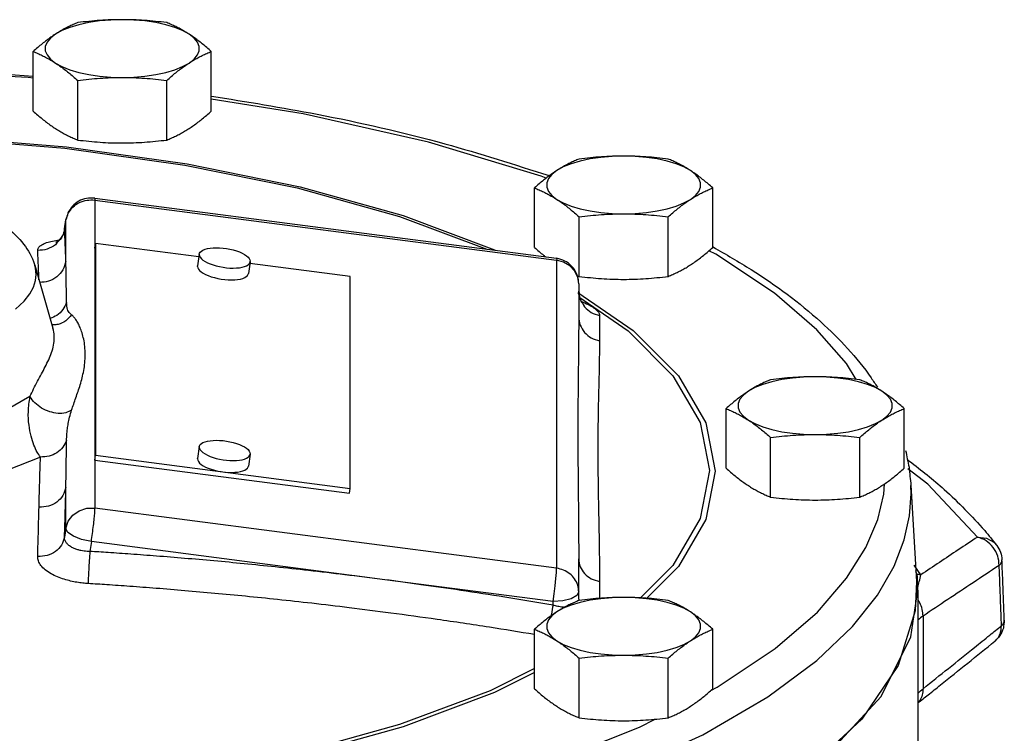
# Model space of a CAD drawing. Units: inches. Extents: x 2.3 to 68.7, y -3.3 to 44.6.
# Drawn here: x 44.5 to 49.3, y 21.8 to 25.3 of the extents above; entities that cross this region are included whole.
import ezdxf

# ---------------------------------------------------------------- set-up
doc = ezdxf.new("R2010")
doc.units = ezdxf.units.IN
doc.header["$MEASUREMENT"] = 0

msp = doc.modelspace()

# ---------------------------------------------------------------- linework, layer by layer
at = {"color": 7, "linetype": 'Continuous'}
for p, q in [((44.5303654926, 24.841555234), (44.5303654926, 25.1314495456)), ((45.39639089640001, 24.841555234), (45.39639089640001, 25.1314495456)), ((44.7468718436, 24.7010777614), (44.7468718436, 24.990972073)), ((45.1798845456, 24.7010777614), (45.1798845456, 24.990972073)), ((46.9678654926, 24.1781466568), (46.9678654926, 24.4680409684)), ((47.83389089640001, 24.1781466568), (47.83389089640001, 24.4680409684)), ((44.8294590654, 24.4180845718), (47.0737309532, 24.1256398022)), ((44.83070385560001, 24.4089025638), (44.83070385560001, 22.91047619)), ((44.83070385560001, 24.4089025638), (47.07498715640001, 24.1164563068)), ((47.1843718436, 24.0376691842), (47.1843718436, 24.3275634958)), ((47.6173845456, 24.0376691842), (47.6173845456, 24.3275634958)), ((44.6830962062, 24.2691732376), (44.6830980916, 24.2691861464)), ((44.6830997428, 24.2678818226), (44.6830962062, 24.2691732376)), ((44.6830997428, 24.2678818226), (44.68952370939999, 24.3102623746)), ((44.683112671, 24.2692825732), (44.6897189338, 24.3128657794)), ((44.68952370939999, 24.3102623746), (44.6897152762, 24.3128415324)), ((44.68952370939999, 24.1110714792), (44.68952370939999, 24.3102623746)), ((44.83070385560001, 24.1747734428), (44.8341831832, 24.197727457)), ((44.8341831832, 24.197727457), (44.8341831832, 23.167559325)), ((45.33608197979999, 24.1323264336), (44.8341831832, 24.197727457)), ((45.3382107608, 24.1463705468), (45.329512442, 24.0889855114)), ((45.3380155364, 24.143767142), (45.33821310859999, 24.1463778316)), ((47.848974853, 24.1450659578), (47.8156399566, 24.1621367)), ((44.5378547474, 24.0915926866), (44.62674464560001, 23.7858149644)), ((45.3293172174, 24.0863821066), (45.32951478979999, 24.0889927962)), ((45.585387329, 24.1089039742), (45.57668901020001, 24.0515189388)), ((46.072018269, 24.0364286418), (45.5840400626, 24.100015712)), ((45.5853849812, 24.1088966894), (45.5855825534, 24.111507379)), ((47.07498715640001, 24.1164563068), (47.07498715640001, 22.6180299332)), ((46.072018269, 23.0062605098), (46.072018269, 24.0364286418)), ((47.1825905188, 24.0016862362), (47.1825905188, 23.8414244282)), ((47.1780977816, 23.9591102648), (47.447681483, 23.7744783638)), ((47.1825905188, 23.9375907162), (47.4228004858, 23.7730950732)), ((47.1825905188, 23.8414244282), (47.182590512, 23.8410695886)), ((44.6399357738, 23.8019516346), (44.639889704, 23.8019448124)), ((47.4228004858, 23.7730950732), (47.6407470388, 23.554766321)), ((47.8989076452, 23.1047290306), (47.8989076452, 23.3946233422)), ((48.7649330488, 23.1047290306), (48.7649330488, 23.3946233422)), ((48.115413996, 22.964251558), (48.115413996, 23.2541458696)), ((48.548426698, 22.964251558), (48.548426698, 23.2541458696)), ((44.83070385560001, 23.144605311), (44.8341831832, 23.167559325)), ((44.8341831832, 23.167559325), (46.072018269, 23.0062605098)), ((45.3382107608, 23.2098540632), (45.329512442, 23.152469028)), ((45.3380155364, 23.2072506584), (45.33821310859999, 23.209861348)), ((45.585387329, 23.1723874906), (45.57668901020001, 23.1150024554)), ((45.5853849812, 23.1723802058), (45.5855825534, 23.1749908954)), ((44.83070385560001, 23.144605311), (46.0685389416, 22.9833064958)), ((45.3293172174, 23.1498656232), (45.32951478979999, 23.1524763126)), ((48.88008092800001, 23.0271877902), (48.7821473318, 23.1009138758)), ((48.6654444906, 22.9784769116), (48.6692768452, 23.0286098166)), ((49.1214932326, 22.7698921858), (48.88008092800001, 23.0271877902)), ((44.68952370939999, 22.811836001), (44.68952370939999, 23.0110268964)), ((46.0685389416, 22.9833064958), (46.072018269, 23.0062605098)), ((48.7976249964, 23.0228558876), (48.8241657858, 22.5534088964)), ((48.7988226336, 22.9804841112), (48.79771852100001, 23.0211680164)), ((47.07498715640001, 22.6180299332), (44.83070385560001, 22.91047619)), ((44.68952370939999, 22.811836001), (44.6830997428, 22.7694554488)), ((44.813307218, 22.7488802952), (44.8059085328, 22.7000692752)), ((46.239245283, 22.5625175254), (44.813307218, 22.7488802952)), ((47.1825905188, 22.4672438016), (47.1825905188, 22.6635216704)), ((49.2401054966, 22.6583203122), (49.2401046734, 22.6583415518)), ((48.846297079, 22.5864339122), (48.8133491732, 22.6326901904)), ((48.8289002372, 22.5783150876), (48.8212442262, 22.6050847276)), ((47.0575905188, 22.4564340384), (46.239245283, 22.5625175254)), ((48.83189154, 22.5109274598), (48.8289002372, 22.5783150876)), ((47.1825905188, 22.5032598626), (47.1730754604, 22.4853403954)), ((48.7977095762, 22.284013038), (48.83189154, 22.5109274598)), ((48.831920347, 21.5256937068), (48.831920347, 22.5108265522)), ((47.0575905188, 22.4392884822), (47.0575905188, 22.4564340384)), ((48.85640155359999, 22.3853764342), (48.85640155359999, 22.0323507026)), ((46.9678654926, 22.0313114044), (46.9678654926, 22.321205716)), ((47.83389089640001, 22.0313114044), (47.83389089640001, 22.321205716)), ((48.652239442, 21.9945642316), (48.7977095762, 22.284013038)), ((49.205124327, 22.2630226238), (49.20514448319999, 22.2630389194)), ((47.6121338664, 22.2195530706), (47.6559504642, 22.2326436154)), ((47.1843718436, 21.8908339318), (47.1843718436, 22.1807282434)), ((47.6173845456, 21.8908339318), (47.6173845456, 22.1807282434)), ((48.3956025342, 21.7161621456), (48.652239442, 21.9945642316))]:
    msp.add_line(p, q, dxfattribs=at)
for points in [[(44.9633781946, 25.2863395872), (44.9074785046, 25.2847700708), (44.8528337494, 25.2800972668), (44.80065961819999, 25.2724257478), (44.7521225228, 25.2619273294), (44.708305925, 25.2488367844), (44.6701877596, 25.2334466816), (44.6386186682, 25.216100851)], [(45.28813772100001, 25.216100851), (45.2565686296, 25.2334466814), (45.21845046439999, 25.2488367844), (45.1746338666, 25.2619273292), (45.1260967712, 25.2724257478), (45.0739226398, 25.2800972668), (45.0192778846, 25.2847700708), (44.9633781946, 25.2863395872)], [(44.6386186682, 25.216100851), (44.6143002518, 25.1971840246), (44.5977800528, 25.1771210064), (44.5894267472, 25.156359892), (44.5894267472, 25.1353643374), (44.5977800528, 25.1146032232), (44.6143002518, 25.094540205), (44.638618668, 25.0756233786)], [(45.28813772100001, 25.0756233784), (45.3124561372, 25.094540205), (45.3289763364, 25.1146032232), (45.337329642, 25.1353643374), (45.337329642, 25.156359892), (45.3289763364, 25.1771210062), (45.3124561374, 25.1971840246), (45.28813772100001, 25.216100851)], [(44.5303654926, 25.0022380726), (44.5068882802, 25.0046779764), (43.80442997439999, 25.0403261674), (43.0949963378, 25.039958187), (42.3928136368, 25.0035821402), (42.3834752014, 25.0026011824)], [(44.638618668, 25.0756233786), (44.67018775939999, 25.058277548), (44.70830592479999, 25.042887445), (44.7521225226, 25.0297969002), (44.800659618, 25.0192984818), (44.8528337492, 25.0116269628), (44.9074785044, 25.0069541586), (44.9633781946, 25.0053846422)], [(44.9633781946, 25.0053846422), (45.0192778846, 25.0069541586), (45.0739226398, 25.0116269628), (45.126096771, 25.0192984818), (45.1746338664, 25.0297969002), (45.2184504642, 25.042887445), (45.2565686296, 25.058277548), (45.28813772100001, 25.0756233784)], [(47.024114629, 24.5153012728), (46.9997842468, 24.5249164198), (46.45173846399999, 24.690589159), (45.8427606728, 24.8283304532), (45.39639089640001, 24.9003689206)], [(44.0947373974, 24.7165759862), (44.692661619, 24.6678801332), (45.2790593916, 24.5860024), (45.8285628834, 24.4736768742), (46.3298005582, 24.3332134498), (46.7724186638, 24.1675427006), (46.7795620962, 24.1639721202)], [(44.103269355, 24.7082466166), (44.6849403824, 24.6608761454), (45.2676706796, 24.5795140852), (45.8137411554, 24.4678959842), (46.311852376, 24.3283169076), (46.7356808354, 24.169690164)], [(47.4008781946, 24.6229310102), (47.3449785046, 24.6213614936), (47.2903337494, 24.6166886896), (47.23815961819999, 24.6090171706), (47.1896225228, 24.5985187522), (47.145805925, 24.5854282074), (47.1076877596, 24.5700381044), (47.0761186682, 24.5526922738)], [(47.72563772100001, 24.5526922738), (47.6940686296, 24.5700381044), (47.65595046439999, 24.5854282072), (47.6121338666, 24.5985187522), (47.5635967712, 24.6090171706), (47.5114226398, 24.6166886896), (47.4567778846, 24.6213614936), (47.4008781946, 24.6229310102)], [(47.0761186682, 24.5526922738), (47.0518002518, 24.5337754474), (47.0352800528, 24.5137124292), (47.0269267472, 24.492951315), (47.0269267472, 24.4719557602), (47.0352800528, 24.451194646), (47.0518002518, 24.4311316278), (47.076118668, 24.4122148014)], [(47.72563772100001, 24.4122148014), (47.7499561372, 24.4311316278), (47.7664763364, 24.451194646), (47.774829642, 24.4719557602), (47.774829642, 24.492951315), (47.7664763364, 24.5137124292), (47.7499561374, 24.5337754474), (47.72563772100001, 24.5526922738)], [(44.8294590654, 24.4180845718), (44.82985240359999, 24.417755292), (44.83070385560001, 24.4089025638)], [(47.076118668, 24.4122148014), (47.10768775939999, 24.3948689708), (47.14580592479999, 24.379478868), (47.1896225226, 24.366388323), (47.238159618, 24.3558899046), (47.2903337492, 24.3482183856), (47.3449785044, 24.3435455816), (47.4008781946, 24.341976065)], [(47.4008781946, 24.341976065), (47.4567778846, 24.3435455816), (47.5114226398, 24.3482183856), (47.563596771, 24.3558899046), (47.6121338664, 24.366388323), (47.6559504642, 24.3794788678), (47.6940686296, 24.3948689708), (47.72563772100001, 24.4122148014)], [(45.33821310859999, 24.1463778316), (45.3391684626, 24.149993023), (45.3426057646, 24.1558024584), (45.3482634118, 24.1610872294), (45.3560360132, 24.165748891), (45.3657787796, 24.1697006048), (45.377310222, 24.1728687582), (45.3904155312, 24.1751943344), (45.4048505804, 24.1766340122), (45.4203464716, 24.1771609732), (45.4366145458, 24.1767654012), (45.4533517596, 24.175454665), (45.47024633020001, 24.1732531808), (45.486983544, 24.1702019584), (45.5032516182, 24.1663578362), (45.51874750939999, 24.161792423), (45.5331825586, 24.1565907638), (45.5462878678, 24.1508497556), (45.5578193102, 24.1446763424), (45.5675620766, 24.1381855234), (45.575334678, 24.1314982102), (45.58099232520001, 24.1247389748), (45.5844296272, 24.1180337292), (45.5855825534, 24.111507379)], [(45.3380155364, 24.143767142), (45.3391684626, 24.1372407918), (45.3426057646, 24.130535546), (45.3482634118, 24.1237763108), (45.3560360132, 24.1170889976), (45.3657787796, 24.1105981786), (45.377310222, 24.1044247654), (45.3904155312, 24.0986837572), (45.4048505804, 24.093482098), (45.4203464716, 24.0889166846), (45.4366145458, 24.0850725626), (45.4533517596, 24.0820213402), (45.47024633020001, 24.079819856), (45.486983544, 24.0785091198), (45.5032516182, 24.0781135478), (45.51874750939999, 24.0786405088), (45.5331825586, 24.0800801866), (45.5462878678, 24.0824057628), (45.5578193102, 24.0855739162), (45.5675620766, 24.08952563), (45.575334678, 24.0941872914), (45.58099232520001, 24.0994720626), (45.5844296272, 24.105281498), (45.5853849812, 24.1088966894)], [(48.5317230638, 23.5369659432), (48.4837137598, 23.6133192882), (48.3402767608, 23.7780726948), (48.1340779514, 23.9561401356), (47.848974853, 24.1450659578)], [(44.5442452018, 24.047496921), (44.5412274964, 24.0778223486), (44.5380073836, 24.091064423)], [(45.3293172174, 24.0863821066), (45.3304701438, 24.0798557566), (45.3339074458, 24.0731505108), (45.339565093, 24.0663912754), (45.3473376944, 24.0597039622), (45.3570804608, 24.0532131432), (45.3686119032, 24.0470397302), (45.3817172124, 24.0412987218), (45.3961522616, 24.0360970626), (45.4116481528, 24.0315316494), (45.427916227, 24.0276875272), (45.4446534408, 24.0246363048), (45.46154801140001, 24.0224348208), (45.4782852252, 24.0211240844), (45.4945532994, 24.0207285124), (45.51004919060001, 24.0212554734), (45.5244842396, 24.0226951514), (45.537589549, 24.0250207274), (45.5491209914, 24.0281888808), (45.5588637578, 24.0321405948), (45.5666363592, 24.0368022562), (45.5722940064, 24.0420870272), (45.5757313084, 24.0478964626), (45.5766866624, 24.0515116542)], [(47.1825905188, 24.0016862362), (47.17750476560001, 24.0344090412), (47.1626613442, 24.0644691246), (47.13926809439999, 24.0894204354), (47.1092285726, 24.1072326346), (47.07498715640001, 24.1164563068)], [(44.44522734220001, 23.8776697168), (44.48643381439999, 23.9164502914), (44.5142110134, 23.9524237476), (44.5317258574, 23.9858648308), (44.5412536472, 24.01730299), (44.5442452018, 24.047496921)], [(47.447681483, 23.7744783638), (47.6669681962, 23.5547701798), (47.8007384654, 23.3251474742), (47.8457379912, 23.0903164614)], [(44.5149961396, 23.453055111), (44.39957617100001, 23.3866174854), (44.2547849716, 23.3288303392), (44.084806083, 23.2814111436), (43.8951540994, 23.2459474676), (43.6920265918, 23.2235750946), (43.4816755876, 23.2149457364), (43.2706958166, 23.2203040428), (43.0652421208, 23.2395079462), (42.8719942836, 23.2719654766), (42.6967663998, 23.316738566), (42.5457136608, 23.3722281764), (42.4230216926, 23.436833643), (42.3326492932, 23.5084554616), (42.277301374, 23.5849020188), (42.25868582, 23.6637164866)], [(47.6407470388, 23.554766321), (47.7737177028, 23.3265833472), (47.8184782542, 23.0931059674)], [(48.331920347, 23.549513384), (48.276020657, 23.5479438674), (48.2213759018, 23.5432710634), (48.1692017706, 23.5355995444), (48.1206646752, 23.525101126), (48.0768480774, 23.512010581), (48.038729912, 23.4966204782), (48.00716082060001, 23.4792746476)], [(48.6566798736, 23.4792746476), (48.6251107822, 23.496620478), (48.5869926168, 23.512010581), (48.54317601899999, 23.525101126), (48.49463892359999, 23.5355995444), (48.4424647924, 23.5432710634), (48.387820037, 23.5479438674), (48.331920347, 23.549513384)], [(44.56584400680001, 23.1590780246), (44.4053950818, 23.0956446454), (44.218973529, 23.0427862032), (44.0120202438, 23.0020971688), (43.7902067986, 22.9746700928), (43.5596068206, 22.9612223516), (43.3263603174, 22.9620816776), (43.09649958520001, 22.9772269232), (42.8761902178, 23.006280186), (42.671390697, 23.048490923), (42.4878254032, 23.1026982192), (42.3307136188, 23.1673088568), (42.2038782806, 23.240703425), (42.1108611392, 23.3208164986), (42.0540572308, 23.405535647), (42.0349786348, 23.4925003156)], [(48.00716082060001, 23.4792746476), (47.9828424042, 23.4603578212), (47.96632220520001, 23.440294803), (47.9579688996, 23.4195336888), (47.9579688996, 23.398538134), (47.96632220520001, 23.3777770198), (47.9828424042, 23.3577140016), (48.0071608204, 23.3387971752)], [(48.6566798734, 23.338797175), (48.68099828979999, 23.3577140016), (48.6975184888, 23.3777770198), (48.7058717944, 23.398538134), (48.7058717944, 23.4195336886), (48.6975184888, 23.440294803), (48.68099828979999, 23.4603578212), (48.6566798736, 23.4792746476)], [(48.0071608204, 23.3387971752), (48.0387299118, 23.3214513446), (48.0768480772, 23.3060612418), (48.120664675, 23.2929706968), (48.1692017704, 23.2824722784), (48.2213759016, 23.2748007594), (48.276020657, 23.2701279554), (48.331920347, 23.2685584388)], [(48.331920347, 23.2685584388), (48.387820037, 23.2701279554), (48.4424647922, 23.2748007594), (48.4946389234, 23.2824722784), (48.5431760188, 23.2929706968), (48.5869926166, 23.3060612416), (48.625110782, 23.3214513446), (48.6566798734, 23.338797175)], [(45.33821310859999, 23.209861348), (45.3391684626, 23.2134765394), (45.3426057646, 23.2192859748), (45.3482634118, 23.224570746), (45.3560360132, 23.2292324074), (45.3657787796, 23.2331841212), (45.377310222, 23.2363522746), (45.3904155312, 23.2386778508), (45.4048505804, 23.2401175286), (45.4203464716, 23.2406444896), (45.4366145458, 23.2402489176), (45.4533517596, 23.2389381814), (45.47024633020001, 23.2367366972), (45.486983544, 23.233685475), (45.5032516182, 23.2298413528), (45.51874750939999, 23.2252759396), (45.5331825586, 23.2200742802), (45.5462878678, 23.214333272), (45.5578193102, 23.2081598588), (45.5675620766, 23.2016690398), (45.575334678, 23.1949817268), (45.58099232520001, 23.1882224914), (45.5844296272, 23.1815172456), (45.5855825534, 23.1749908954)], [(45.3380155364, 23.2072506584), (45.3391684626, 23.2007243084), (45.3426057646, 23.1940190626), (45.3482634118, 23.1872598272), (45.3560360132, 23.180572514), (45.3657787796, 23.174081695), (45.377310222, 23.167908282), (45.3904155312, 23.1621672736), (45.4048505804, 23.1569656144), (45.4203464716, 23.1524002012), (45.4366145458, 23.148556079), (45.4533517596, 23.1455048566), (45.47024633020001, 23.1433033726), (45.486983544, 23.1419926362), (45.5032516182, 23.1415970642), (45.51874750939999, 23.1421240252), (45.5331825586, 23.1435637032), (45.5462878678, 23.1458892792), (45.5578193102, 23.1490574326), (45.5675620766, 23.1530091464), (45.575334678, 23.157670808), (45.58099232520001, 23.162955579), (45.5844296272, 23.1687650144), (45.5853849812, 23.1723802058)], [(45.3293172174, 23.1498656232), (45.3304701438, 23.143339273), (45.3339074458, 23.1366340272), (45.339565093, 23.1298747918), (45.3473376944, 23.1231874788), (45.3570804608, 23.1166966598), (45.3686119032, 23.1105232466), (45.3817172124, 23.1047822384), (45.3961522616, 23.099580579), (45.4116481528, 23.0950151658), (45.427916227, 23.0911710436), (45.4446534408, 23.0881198214), (45.46154801140001, 23.0859183372), (45.4782852252, 23.084607601), (45.4945532994, 23.0842120288), (45.51004919060001, 23.08473899), (45.5244842396, 23.0861786678), (45.537589549, 23.088504244), (45.5491209914, 23.0916723972), (45.5588637578, 23.0956241112), (45.5666363592, 23.1002857726), (45.5722940064, 23.1055705436), (45.5757313084, 23.1113799792), (45.5766866624, 23.1149951706)], [(47.8184782542, 23.0931059674), (47.77371873680001, 22.8596308688), (47.64075078739999, 22.6314506764), (47.4832311214, 22.4736528392)], [(47.8457379912, 23.0903164614), (47.800743092, 22.8554973314), (47.6669791082, 22.625876714), (47.5133363212, 22.4719341658)], [(46.35985783, 21.3006387918), (46.904339415, 21.4518678682), (47.3841470574, 21.6239731482), (47.7854680526, 21.8078042246), (48.1017680334, 21.9921110398), (48.3396089764, 22.1687649736), (48.5128157604, 22.3344814102), (48.6344327296, 22.4878678142), (48.7155462318, 22.628518571), (48.76534850399999, 22.7568121196), (48.79120935140001, 22.8736845298), (48.7988226336, 22.9804841112)], [(47.8253963008, 22.0238598368), (47.8549635522, 22.039074524), (48.1380510494, 22.2275110736), (48.342732105, 22.405011637), (48.4851027792, 22.569190651), (48.5790690266, 22.7192007038), (48.6361329182, 22.8552934222), (48.6654444906, 22.9784769116)], [(44.68952370939999, 22.811836001), (44.7009579622, 22.8465124506), (44.723389743, 22.8762156226), (44.7546232726, 22.8980379636), (44.7916011958, 22.9098433504), (44.83070385560001, 22.91047619)], [(44.813307218, 22.7488802952), (44.76593732, 22.7586173374), (44.7257790596, 22.7740008102), (44.698946168, 22.7926887198), (44.68952370939999, 22.811836001)], [(49.121493233, 22.7698921852), (49.1641151682, 22.7645554582), (49.200239129, 22.744464214), (49.214890274, 22.7288948634)], [(47.0575905188, 22.4564340384), (47.06296637560001, 22.4941917596), (47.0678160058, 22.53283713), (47.0716646944, 22.5685872712), (47.07413570439999, 22.5979427106), (47.07498715640001, 22.6180299332)], [(48.8241252382, 22.553419294), (48.8188426012, 22.4116904002), (48.7356765296, 22.1447498172), (48.5582381212, 21.8843479062), (48.28969715260001, 21.635134998), (47.9348502396, 21.4015615338), (47.5000351474, 21.1877985994), (46.9930175872, 20.9976634504), (46.422852519, 20.8345513556), (45.7997224432, 20.7013749796)], [(47.1730754604, 22.4853403954), (47.1459788666, 22.4701490048), (47.105425948, 22.459998442), (47.0575905188, 22.4564340384)], [(47.4008781946, 22.4760957576), (47.3449785046, 22.4745262412), (47.2903337494, 22.4698534372), (47.23815961819999, 22.4621819182), (47.1896225228, 22.4516834998), (47.145805925, 22.4385929548), (47.1076877596, 22.423202852), (47.0761186682, 22.4058570214)], [(47.72563772100001, 22.4058570214), (47.6940686296, 22.4232028518), (47.65595046439999, 22.4385929548), (47.6121338666, 22.4516834996), (47.5635967712, 22.4621819182), (47.5114226398, 22.4698534372), (47.4567778846, 22.4745262412), (47.4008781946, 22.4760957576)], [(47.0761186682, 22.4058570214), (47.0518002518, 22.386940195), (47.0352800528, 22.3668771768), (47.0269267472, 22.3461160624), (47.0269267472, 22.3251205078), (47.0352800528, 22.3043593936), (47.0518002518, 22.2842963754), (47.076118668, 22.265379549)], [(47.72563772100001, 22.2653795488), (47.7499561372, 22.2842963754), (47.7664763364, 22.3043593936), (47.774829642, 22.3251205078), (47.774829642, 22.3461160624), (47.7664763364, 22.3668771768), (47.7499561374, 22.386940195), (47.72563772100001, 22.4058570214)], [(47.076118668, 22.265379549), (47.10768775939999, 22.2480337184), (47.14580592479999, 22.2326436154), (47.1896225226, 22.2195530706), (47.238159618, 22.2090546522), (47.2903337492, 22.2013831332), (47.3449785044, 22.1967103292), (47.4008781946, 22.1951408126)], [(47.6559504642, 22.2326436154), (47.6940686296, 22.2480337184), (47.72563772100001, 22.2653795488)], [(47.4008781946, 22.1951408126), (47.4567778846, 22.196710329), (47.5114226398, 22.2013831332), (47.563596771, 22.2090546522), (47.6121338664, 22.2195530706)], [(46.9678654926, 22.1305544722), (46.751728565, 22.0225287286), (46.3118659082, 21.8578994456), (45.8137556416, 21.718319454)], [(46.9678654926, 22.1107826694), (46.7724483816, 22.0131030688), (46.3298341372, 21.847430374), (45.8285999466, 21.7069649718), (45.39639089640001, 21.6186137986)], [(45.2386765036, 21.254460235), (45.8556646058, 21.3547967056), (46.4635284094, 21.493149074), (47.010012946, 21.6592707592), (47.4786279798, 21.8454201352), (47.5535131304, 21.8839544624)]]:
    msp.add_lwpolyline(points, dxfattribs=at)
for points in [[(44.9633781946, 25.2863395872), (44.9090528392, 25.285367061), (44.855166629, 25.2825382756), (44.80150780100001, 25.2780306622), (44.7468718436, 25.271927018)], [(45.1798845456, 25.271927018), (45.1250230382, 25.2780528564), (45.0713153926, 25.2825571518), (45.0175278292, 25.28537331), (44.9633781946, 25.2863395872)], [(44.7468718436, 25.271927018), (44.72470162, 25.262605206), (44.7031150328, 25.25259085), (44.6816714846, 25.2416107308), (44.6601755506, 25.2294740614), (44.6386186682, 25.216100851)], [(45.28813772100001, 25.216100851), (45.2665762068, 25.2294768036), (45.2450764954, 25.2416152518), (45.2236315408, 25.2525956322), (45.2020518008, 25.2626065166), (45.1798845456, 25.271927018)], [(44.6386186682, 25.216100851), (44.61705715399999, 25.2014969592), (44.5955574426, 25.1857357626), (44.574112488, 25.1688875552), (44.552532748, 25.150894944), (44.5303654926, 25.1314495456)], [(45.39639089640001, 25.1314495456), (45.3742206728, 25.1508974854), (45.3526340856, 25.1688955104), (45.3311905374, 25.185742154), (45.3096946034, 25.2015002272), (45.28813772100001, 25.216100851)], [(44.5303654926, 25.1314495456), (44.5525357164, 25.1221277336), (44.5741223036, 25.1121133774), (44.5955658516, 25.1011332582), (44.6170617856, 25.0889965888), (44.6386186682, 25.0756233786)], [(45.28813772100001, 25.0756233784), (45.30969923520001, 25.0889993312), (45.3311989466, 25.1011377792), (45.3526439012, 25.1121181596), (45.3742236412, 25.1221290442), (45.39639089640001, 25.1314495456)], [(42.3834671772, 25.0123348392), (43.1055815882, 25.049371502), (43.8300664336, 25.0488080026), (44.53040041640001, 25.012332702)], [(44.6386186682, 25.0756233786), (44.6601801824, 25.0610194866), (44.6816798938, 25.0452582902), (44.7031248484, 25.0284100826), (44.7247045882, 25.0104174714), (44.7468718436, 24.990972073)], [(45.1798845456, 24.990972073), (45.2020547692, 25.0104200128), (45.2236413564, 25.0284180378), (45.2450849046, 25.0452646814), (45.2665808386, 25.0610227548), (45.28813772100001, 25.0756233784)], [(44.7468718436, 24.990972073), (44.801733351, 24.9970979114), (44.8554409966, 25.0016022068), (44.90922856, 25.004418365), (44.9633781946, 25.0053846422)], [(44.9633781946, 25.0053846422), (45.01770355, 25.004412116), (45.07158976020001, 25.0015833304), (45.12524858819999, 24.997075717), (45.1798845456, 24.990972073)], [(45.396906041, 24.9150138664), (45.9106723772, 24.8265491004), (46.5319825468, 24.6827035494), (47.038455716, 24.5279106394)], [(44.5303654926, 24.841555234), (44.5525357164, 24.822107294), (44.5741223036, 24.804109269), (44.5955658516, 24.7872626254), (44.6170617856, 24.7715045522), (44.6386186682, 24.7569039284)], [(45.28813772100001, 24.7569039284), (45.30969923520001, 24.7715078204), (45.3311989466, 24.7872690168), (45.3526439012, 24.8041172244), (45.3742236412, 24.8221098354), (45.39639089640001, 24.841555234)], [(44.6386186682, 24.7569039284), (44.6601801824, 24.7435279758), (44.6816798938, 24.7313895276), (44.7031248484, 24.7204091472), (44.7247045882, 24.7103982628), (44.7468718436, 24.7010777614)], [(45.1798845456, 24.7010777614), (45.2020547692, 24.7103995734), (45.2236413564, 24.7204139294), (45.2450849046, 24.7313940486), (45.2665808386, 24.7435307182), (45.28813772100001, 24.7569039284)], [(44.7468718436, 24.7010777614), (44.801733351, 24.694951923), (44.8554409966, 24.6904476276), (44.90922856, 24.6876314694), (44.9633781946, 24.6866651922)], [(44.9633781946, 24.6866651922), (45.01770355, 24.6876377184), (45.07158976020001, 24.690466504), (45.12524858819999, 24.6949741174), (45.1798845456, 24.7010777614)], [(47.1843718436, 24.608518441), (47.16220162, 24.599196629), (47.1406150328, 24.5891822728), (47.1191714846, 24.5782021536), (47.0976755506, 24.5660654842), (47.0761186682, 24.552692274)], [(47.4008781946, 24.6229310102), (47.3465528392, 24.6219584838), (47.292666629, 24.6191296984), (47.23900780100001, 24.614622085), (47.1843718436, 24.608518441)], [(47.6173845456, 24.608518441), (47.5625230382, 24.6146442792), (47.5088153926, 24.6191485746), (47.4550278292, 24.621964733), (47.4008781946, 24.6229310102)], [(47.72563772100001, 24.5526922738), (47.7040762068, 24.5660682266), (47.6825764954, 24.5782066746), (47.6611315408, 24.589187055), (47.6395518008, 24.5991979396), (47.6173845456, 24.608518441)], [(47.0761186682, 24.552692274), (47.05455715399999, 24.538088382), (47.0330574426, 24.5223271856), (47.011612488, 24.505478978), (46.990032748, 24.4874863668), (46.9678654926, 24.4680409684)], [(47.83389089640001, 24.4680409684), (47.8117206728, 24.4874889082), (47.7901340856, 24.5054869332), (47.7686905374, 24.5223335768), (47.7471946034, 24.5380916502), (47.72563772100001, 24.5526922738)], [(42.3758617414, 24.0910754316), (42.3820258064, 24.1099627256), (42.4376948054, 24.2047888508), (42.530746817, 24.2891565124), (42.6609248862, 24.3623247708), (42.830627289, 24.4239355526), (43.0276821308, 24.468933567), (43.2399354416, 24.495789237), (43.4573114788, 24.5045890746), (43.67449733439999, 24.495740598), (43.8862257856, 24.4689218486), (44.0826472426, 24.4240995358), (44.2518978798, 24.3627845894), (44.3820160166, 24.289916539), (44.475301184, 24.2058033736), (44.5314785526, 24.1108735214), (44.5379816156, 24.091057011)], [(46.9678654926, 24.4680409684), (46.9900357164, 24.4587191564), (47.0116223036, 24.4487048002), (47.0330658516, 24.4377246812), (47.0545617856, 24.4255880116), (47.0761186682, 24.4122148014)], [(47.72563772100001, 24.4122148014), (47.74719923520001, 24.425590754), (47.7686989466, 24.4377292022), (47.7901439012, 24.4487095826), (47.8117236412, 24.458720467), (47.83389089640001, 24.4680409684)], [(44.8294590654, 24.4180845718), (44.7894336236, 24.4168315212), (44.7524560404, 24.403321019), (44.7215512842, 24.3790197632), (44.6996203122, 24.3460967832)], [(47.0761186682, 24.4122148014), (47.0976801824, 24.3976109094), (47.1191798938, 24.381849713), (47.1406248484, 24.3650015054), (47.1622045882, 24.3470088944), (47.1843718436, 24.3275634958)], [(47.6173845456, 24.3275634958), (47.6395547692, 24.3470114358), (47.6611413564, 24.3650094608), (47.6825849046, 24.3818561044), (47.7040808386, 24.3976141776), (47.72563772100001, 24.4122148014)], [(44.70104148, 24.3451053958), (44.7236367754, 24.374867942), (44.7552558184, 24.3967865232), (44.7922672002, 24.4083669422), (44.83070385560001, 24.4089025638)], [(44.6996203122, 24.3460967832), (44.6897168068, 24.3128412998)], [(44.6899284116, 24.312736094), (44.70104148, 24.3451053958)], [(47.1843718436, 24.3275634958), (47.239233351, 24.3336893342), (47.2929409966, 24.3381936296), (47.34672856, 24.3410097878), (47.4008781946, 24.341976065)], [(47.4008781946, 24.341976065), (47.45520355, 24.3410035388), (47.50908976020001, 24.3381747534), (47.56274858819999, 24.33366714), (47.6173845456, 24.3275634958)], [(44.6830518172, 24.269208151), (44.6804713416, 24.2569012786), (44.6693663134, 24.2311826642), (44.6563727072, 24.2144381668), (44.645527592, 24.205308644), (44.6410698562, 24.2026622176), (44.6410708524, 24.2026517674)], [(44.6830997184, 24.2678818256), (44.6827698546, 24.2657585886)], [(44.68952370939999, 24.1110714792), (44.6867143246, 24.1873226192), (44.6830997428, 24.2678818226)], [(44.68952370939999, 24.3102623746), (44.6899284116, 24.312736094)], [(44.6683617722, 24.2258139982), (44.6387332872, 24.1916932644)], [(44.67587127100001, 24.2411938662), (44.6683617722, 24.2258139982)], [(44.6827698546, 24.2657585886), (44.67587127100001, 24.2411938662)], [(44.55246905479999, 24.1642088354), (44.5558090492, 24.1764369116), (44.5679864436, 24.1885070984), (44.588990366, 24.1992763552), (44.6167673986, 24.2078732618), (44.6481068996, 24.2139837658)], [(44.6387332872, 24.1916932644), (44.5982601326, 24.170178925), (44.55246905479999, 24.1642088356)], [(44.6481068996, 24.2139837658), (44.6568025386, 24.215230435)], [(46.9678654926, 24.1781466568), (46.9900357164, 24.158698717), (47.0116223036, 24.140700692), (47.022189092, 24.13226395)], [(47.72563772100001, 24.0934953512), (47.74719923520001, 24.1080992432), (47.7686989466, 24.1238604396), (47.7901439012, 24.1407086472), (47.8117236412, 24.1587012584), (47.83389089640001, 24.1781466568)], [(47.8338456024, 24.1815312234), (47.8353324942, 24.180710079)], [(47.8353324942, 24.180710079), (48.021101763, 24.070581411), (48.3595547246, 23.8160718088), (48.6043792716, 23.5438180418), (48.6342363282, 23.4994085198)], [(44.5557231912, 24.0923943082), (44.55246905479999, 24.1642088354)], [(47.0858517356, 24.1234495462), (47.07372741020001, 24.1256404198)], [(47.0739803792, 24.125203464), (47.07413581279999, 24.1252724818), (47.07498715640001, 24.1164563068)], [(44.556061255, 24.0841483026), (44.5557231912, 24.0923943082)], [(44.5584274038, 24.0209549712), (44.556061255, 24.0841483026)], [(44.68952370939999, 24.1110714792), (44.6747712174, 24.0693586228), (44.6451301696, 24.035544389), (44.60464815180001, 24.0142462264), (44.56191905399999, 24.0082574288)], [(44.6930409988, 23.9120183366), (44.6919045308, 23.9746888018), (44.69069036680001, 24.0409416414), (44.68952370939999, 24.1110714792)], [(47.1825905188, 24.0016862362), (47.1770693964, 24.0384258306), (47.1566701374, 24.0778979754), (47.1236322032, 24.1078158548), (47.0858517356, 24.1234495462)], [(47.6173845456, 24.0376691842), (47.6395547692, 24.0469909962), (47.6611413564, 24.0570053524), (47.6825849046, 24.0679854716), (47.7040808386, 24.080122141), (47.72563772100001, 24.0934953512)], [(47.1755031378, 24.0412893324), (47.1843718436, 24.0376691842)], [(47.1843718436, 24.0376691842), (47.239233351, 24.031543346), (47.2929409966, 24.0270390504), (47.34672856, 24.0242228922), (47.4008781946, 24.023256615)], [(47.4008781946, 24.023256615), (47.45520355, 24.0242291414), (47.50908976020001, 24.0270579268), (47.56274858819999, 24.0315655402), (47.6173845456, 24.0376691842)], [(47.1825905188, 23.9656701752), (47.188234581, 23.9300182188)], [(47.2051114922, 23.9018685804), (47.20767641939999, 23.900390499), (47.2056520466, 23.9023438952), (47.197586829, 23.9126435988), (47.1883530896, 23.9316065814), (47.182816555, 23.9587799744), (47.182616201, 23.965660182)], [(44.6930409418, 23.9120183516), (44.6749767212, 23.8761969246), (44.6453733214, 23.847986946), (44.6132624556, 23.8322911052)], [(44.71746045899999, 23.851204978), (44.7091853596, 23.858461486), (44.7021726202, 23.8669821692), (44.6970320568, 23.8784463564), (44.6941169648, 23.8936773478), (44.6930409988, 23.9120183366)], [(47.188234581, 23.9300182188), (47.1899378306, 23.9251206882)], [(47.1899378306, 23.9251206882), (47.2111160382, 23.8893380768)], [(47.196369711, 23.9156702956), (47.20394056439999, 23.9124991292)], [(47.20394056439999, 23.9124991292), (47.2374369382, 23.8961510756), (47.260208153, 23.8813671556), (47.2742573686, 23.8684297116), (47.2815350074, 23.8573221358), (47.2836733128, 23.8478445832)], [(47.2111160382, 23.8893380768), (47.2436354954, 23.8625288372), (47.2836733128, 23.8478445828)], [(44.7174606612, 23.851204821), (44.6884535594, 23.82155994), (44.6514905112, 23.8042991454), (44.639934754, 23.8019585388)], [(44.7835695326, 23.6574897748), (44.7814751158, 23.6973225444), (44.7759910778, 23.7323232186), (44.7681443028, 23.762732546), (44.7587366818, 23.7887645224), (44.74842582279999, 23.8105382468), (44.7377729044, 23.8281460384), (44.7272964068, 23.8416586328), (44.71746045899999, 23.851204978)], [(47.1825904894, 23.8410695886), (47.18173077399999, 23.6982897536), (47.1801627734, 23.5594442988), (47.1788704446, 23.4213622104), (47.178384807, 23.282283704)], [(47.18259503, 23.8414244282), (47.1899417278, 23.8011413888), (47.2111187984, 23.7655935508), (47.2436368412, 23.7389596332), (47.2836733046, 23.7243705086)], [(47.2836733128, 23.8478445832), (47.283673313, 23.7869824496), (47.2836733128, 23.724370549)], [(44.63989117600001, 23.8019352156), (44.6215958588, 23.8025803572)], [(44.6330911188, 23.7400636382), (44.62931531100001, 23.775663196), (44.6266122382, 23.786272435)], [(44.5149961396, 23.453055111), (44.5327168928, 23.4906597942), (44.5515663816, 23.5273629012), (44.5706478334, 23.563056463), (44.5890497416, 23.5979505234), (44.605802471, 23.6325189772), (44.61973244, 23.6673225072), (44.6294155346, 23.7030056368), (44.6330911188, 23.7400636382)], [(47.2836733128, 23.724370549), (47.281967878, 23.5956829414), (47.2788532528, 23.4667969448), (47.2762810558, 23.3348485792), (47.2753141338, 23.1983282436)], [(44.71746045899999, 23.3874274198), (44.72747259779999, 23.416885598), (44.7380755706, 23.447249854), (44.74877150979999, 23.4784604268), (44.7590568394, 23.5106731188), (44.7683979522, 23.5442473972), (44.776149884, 23.579599087), (44.7815302564, 23.6172186468), (44.7835695326, 23.6574897748)], [(48.115413996, 23.5351008146), (48.0932437724, 23.5257790028), (48.0716571852, 23.5157646466), (48.050213637, 23.5047845274), (48.02871770300001, 23.492647858), (48.00716082060001, 23.4792746476)], [(48.331920347, 23.549513384), (48.2775949916, 23.5485408576), (48.22370878140001, 23.5457120722), (48.1700499534, 23.5412044588), (48.115413996, 23.5351008146)], [(48.548426698, 23.5351008146), (48.4935651906, 23.541226653), (48.439857545, 23.5457309484), (48.3860699816, 23.5485471068), (48.331920347, 23.549513384)], [(48.6566798734, 23.4792746476), (48.6351183592, 23.4926506004), (48.6136186478, 23.5047890484), (48.5921736932, 23.5157694288), (48.5705939532, 23.5257803134), (48.548426698, 23.5351008146)], [(48.00716082060001, 23.4792746476), (47.9855993064, 23.4646707558), (47.964099595, 23.4489095594), (47.9426546404, 23.4320613518), (47.9210749004, 23.4140687406), (47.8989076452, 23.3946233422)], [(48.7649330488, 23.3946233422), (48.7427628252, 23.414071282), (48.72117623800001, 23.432069307), (48.69973268979999, 23.4489159506), (48.678236756, 23.4646740238), (48.6566798734, 23.4792746476)], [(44.56584400680001, 23.1590780246), (44.5499196476, 23.1834028682), (44.5344069462, 23.2166672736), (44.5204568458, 23.26015672), (44.5102674956, 23.3146617788), (44.50714857600001, 23.3798275234), (44.5149961396, 23.453055111)], [(44.7174600824, 23.387427712), (44.6884531022, 23.3743108206), (44.6514902738, 23.3716107004), (44.6109712252, 23.3796487262), (44.5717188758, 23.3974681246), (44.5384053714, 23.4229478596), (44.5149959664, 23.4530550968)], [(44.6930409988, 23.2410059758), (44.69352829899999, 23.255851738), (44.6947172046, 23.2740284782), (44.6969763258, 23.2960219674), (44.7009170246, 23.3222017324), (44.707413133, 23.3527237088), (44.71746045899999, 23.3874274198)], [(47.8989076452, 23.3946233422), (47.9210778688, 23.3853015302), (47.942664456, 23.375287174), (47.9641080042, 23.3643070548), (47.985603938, 23.3521703854), (48.00716082060001, 23.3387971752)], [(48.6566798734, 23.338797175), (48.6782413876, 23.3521731278), (48.69974109899999, 23.364311576), (48.72118605359999, 23.3752919564), (48.74276579359999, 23.3853028408), (48.7649330488, 23.3946233422)], [(48.00716082060001, 23.3387971752), (48.02872233479999, 23.3241932832), (48.0502220462, 23.3084320868), (48.0716670008, 23.2915838792), (48.0932467408, 23.273591268), (48.115413996, 23.2541458696)], [(48.548426698, 23.2541458696), (48.5705969216, 23.2735938094), (48.5921835088, 23.2915918346), (48.613627057, 23.3084384782), (48.635122991, 23.3241965514), (48.6566798734, 23.338797175)], [(47.178384807, 23.282283704), (47.1788702166, 23.1397503454), (47.18016295100001, 22.99094629), (47.1817311396, 22.8337540732), (47.1825905188, 22.6635216704)], [(48.115413996, 23.2541458696), (48.1702755034, 23.260271708), (48.223983149, 23.2647760034), (48.2777707124, 23.2675921616), (48.331920347, 23.2685584388)], [(48.331920347, 23.2685584388), (48.3862457024, 23.2675859126), (48.4401319126, 23.2647571272), (48.49379074060001, 23.2602495138), (48.548426698, 23.2541458696)], [(44.6930417634, 23.241005775), (44.674977422, 23.2065991488), (44.6453738416, 23.1796442192), (44.6075734142, 23.1631843252), (44.56584399720001, 23.1590778668)], [(44.68952370939999, 23.0110268964), (44.6906906046, 23.0939590554), (44.69190486359999, 23.1703790566), (44.6930409988, 23.2410059758)], [(47.2753141338, 23.1983282436), (47.27628153560001, 23.0548489104), (47.2788538678, 22.9016729378), (47.2819685552, 22.7363424742), (47.2836733128, 22.5537839574)], [(48.7714751884, 23.1907307868), (48.7882658372, 23.1090074102)], [(44.55885312100001, 22.9151604616), (44.561172717, 23.0039549666), (44.5635860686, 23.0849357764), (44.56584400680001, 23.1590780246)], [(48.778895691, 23.1480060344), (48.7908435534, 23.1391142446)], [(48.7908435534, 23.1391142446), (48.9594791676, 23.0018093196), (49.156253215, 22.8019541134)], [(47.8989076452, 23.1047290306), (47.9210778688, 23.0852810908), (47.942664456, 23.0672830656), (47.9641080042, 23.050436422), (47.985603938, 23.0346783488), (48.00716082060001, 23.0200777252)], [(48.6566798734, 23.020077725), (48.6782413876, 23.034681617), (48.69974109899999, 23.0504428134), (48.72118605359999, 23.067291021), (48.74276579359999, 23.0852836322), (48.7649330488, 23.1047290306)], [(48.7882658372, 23.1090074102), (48.7976808984, 23.021165913)], [(44.68952338939999, 23.011026938), (44.6747709432, 22.9718043232), (44.6451299816, 22.9401402536), (44.604648066, 22.9203585508), (44.5588531212, 22.9151604644)], [(44.6830997428, 22.7694554488), (44.6867137202, 22.8976844272), (44.68952370939999, 23.0110268964)], [(48.00716082060001, 23.0200777252), (48.02872233479999, 23.0067017724), (48.0502220462, 22.9945633242), (48.0716670008, 22.9835829438), (48.0932467408, 22.9735720594), (48.115413996, 22.964251558)], [(48.548426698, 22.964251558), (48.5705969216, 22.97357337), (48.5921835088, 22.9835877262), (48.613627057, 22.9945678454), (48.635122991, 23.0067045148), (48.6566798734, 23.020077725)], [(48.115413996, 22.964251558), (48.1702755034, 22.9581257198), (48.223983149, 22.9536214242), (48.2777707124, 22.950805266), (48.331920347, 22.9498389888)], [(48.331920347, 22.9498389888), (48.3862457024, 22.950811515), (48.4401319126, 22.9536403006), (48.49379074060001, 22.958147914), (48.548426698, 22.964251558)], [(44.55246905479999, 22.6750894578), (44.5560606354, 22.8025238802), (44.55885312100001, 22.9151604616)], [(44.813307218, 22.7488802952), (44.8186868092, 22.7868289466), (44.8236005696, 22.8256215836), (44.8274066478, 22.8616395894), (44.8299075206, 22.890816769), (44.83070385560001, 22.91047619)], [(49.156253215, 22.8019541134), (49.214890274, 22.7288948634)], [(44.6830997428, 22.7694554488), (44.6683617934, 22.7307796264), (44.638733302, 22.6995877092), (44.5982601398, 22.6801390596), (44.5524690546, 22.6750894568)], [(44.8059085328, 22.7000692752), (44.7925807912, 22.7004122524), (44.7782174346, 22.7016791466), (44.76288779319999, 22.7041324242), (44.7468403246, 22.708084799), (44.7305475512, 22.7138824666), (44.7147812966, 22.7218664968), (44.7008494808, 22.732141919), (44.6904081108, 22.744195925), (44.6844994556, 22.7570189072), (44.6830997428, 22.7694554488)], [(49.1214932326, 22.7698921858), (49.027844336, 22.7076648726), (48.9361528862, 22.646539531), (48.846297079, 22.5864339122)], [(49.22657487399999, 22.6322264276), (49.2192534814, 22.6776155926), (49.19684784819999, 22.7195072946), (49.1626063286, 22.751828107), (49.121493233, 22.7698921852)], [(44.8059085328, 22.7000692736), (44.8029012942, 22.6557477254), (44.800289602, 22.611096786), (44.7984169754, 22.5719894562), (44.7975297242, 22.5435695778)], [(46.239245283, 22.5625175254), (46.045184871, 22.5863537352), (45.8693866486, 22.606893938), (45.7076281138, 22.6244997306), (45.5556949516, 22.639909913), (45.40929781560001, 22.6537291652), (45.2664036698, 22.666245601), (45.1299343742, 22.6773045038), (45.004566795, 22.6866947322), (44.8949224264, 22.6943044982), (44.8059085328, 22.7000692752)], [(49.214890274, 22.7288948634), (49.2328590206, 22.695688382), (49.240022128, 22.6601333152), (49.2401054258, 22.6583203094)], [(44.7975297242, 22.5435695776), (44.771281229, 22.5458655528), (44.742949086, 22.5498355458), (44.7126581182, 22.555908174), (44.6808845682, 22.5645716332), (44.6485446666, 22.5763398166), (44.6171443954, 22.5916768748), (44.58923886279999, 22.6105909682), (44.5680976938, 22.6320268154), (44.5558327208, 22.6541701142), (44.55246905479999, 22.6750894578)], [(47.1825905188, 22.6635216704), (47.189937831, 22.6257556142), (47.2111160388, 22.592429222), (47.243635496, 22.567460244), (47.283673313, 22.553783958)], [(49.22657487399999, 22.6322264276), (49.2371130926, 22.6453879026), (49.2401021034, 22.6583202016)], [(49.2410967158, 22.6327900402), (49.24010493, 22.658334985)], [(47.1825905188, 22.5032598626), (47.1774620108, 22.5361109542), (47.1625112726, 22.5662661542), (47.1388583536, 22.5913103754), (47.108764339, 22.6090087342), (47.07498715640001, 22.6180299332)], [(49.2265748722, 22.632226438), (49.0997187776, 22.548010597), (48.976450702, 22.4658106154), (48.85640155359999, 22.3853764342)], [(49.236953671, 22.364523544), (49.23415878300001, 22.4366955044), (49.23036983399999, 22.5344397696), (49.2265748722, 22.632226438)], [(49.2514724494, 22.3650857054), (49.2481042118, 22.4520818002), (49.24354647680001, 22.56965967), (49.2410967158, 22.6327900402)], [(47.0575905188, 22.4392884822), (46.8225779862, 22.477829506), (46.60920992, 22.5105050268), (46.4154928104, 22.5382724644), (46.239245283, 22.5625175254)], [(47.2836733128, 22.5537839574), (47.283673313, 22.4715389618)], [(48.846297097, 22.5864338782), (48.825340702, 22.5876576758)], [(48.831201847, 22.5251008336), (48.8380774188, 22.5542208322)], [(48.8380774188, 22.5542208322), (48.8462972068, 22.5864359096)], [(46.9679239746, 22.295719255), (46.7483817686, 22.3310768896), (46.4942106044, 22.3690841494), (46.2684279282, 22.4002267468), (46.06676106800001, 22.4259699306), (45.8848635628, 22.4475188006), (45.718337327, 22.4658622422), (45.5627471116, 22.4818088222), (45.4133998022, 22.4960350686), (45.2676703718, 22.5088988548), (45.128300675, 22.5202627224), (45.00015775, 22.5299029736), (44.8881446546, 22.5376965266), (44.7975297242, 22.5435695776)], [(47.1843718436, 22.4616831884), (47.16220162, 22.4523613764), (47.1406150328, 22.4423470204), (47.1191714846, 22.4313669012), (47.0976755506, 22.4192302318), (47.0761186682, 22.4058570214)], [(47.18222636220001, 22.462005038), (47.1819684256, 22.4604418904)], [(47.1825905188, 22.4672438016), (47.18222636220001, 22.462005038)], [(47.1825904416, 22.4672438016), (47.1827637798, 22.4614961008)], [(47.4008781946, 22.4760957576), (47.3465528392, 22.4751232314), (47.292666629, 22.472294446), (47.23900780100001, 22.4677868326), (47.1843718436, 22.4616831884)], [(47.6173845456, 22.4616831884), (47.5625230382, 22.4678090268), (47.5088153926, 22.4723133222), (47.4550278292, 22.4751294804), (47.4008781946, 22.4760957576)], [(47.72563772100001, 22.4058570214), (47.7040762068, 22.419232974), (47.6825764954, 22.4313714222), (47.6611315408, 22.4423518026), (47.6395518008, 22.452362687), (47.6173845456, 22.4616831884)], [(48.85640155359999, 22.3853766076), (48.8526283508, 22.4182630246), (48.8406307086, 22.4502608264), (48.83275136859999, 22.4637382566)], [(47.0761186682, 22.4058570214), (47.05455715399999, 22.3912531296), (47.0330574426, 22.375491933), (47.011612488, 22.3586437256), (46.990032748, 22.3406511144), (46.9678654926, 22.321205716)], [(47.0575905188, 22.4392884822), (47.0495637068, 22.3955482794), (47.048052324, 22.386565975)], [(47.1134751852, 22.4277381662), (47.1049385472, 22.4284586974), (47.08037765180001, 22.432733936), (47.0575905188, 22.4392884822)], [(47.8117206728, 22.3406536558), (47.7901340856, 22.3586516808), (47.7686905374, 22.3754983244), (47.7471946034, 22.3912563976), (47.72563772100001, 22.4058570214)], [(48.85640155359999, 22.385376605), (48.8334725442, 22.3677171312), (48.8317731356, 22.3661307988)], [(49.2379417616, 22.338993637), (49.236953671, 22.364523544)], [(49.2379417532, 22.338993661), (49.2484956388, 22.3521785456), (49.25147038399999, 22.3650856334)], [(49.2514724494, 22.3650857056), (49.24681449640001, 22.3261158822)], [(46.9678654926, 22.321205716), (46.9900357164, 22.311883904), (47.0116223036, 22.3018695478), (47.0330658516, 22.2908894286), (47.0545617856, 22.2787527592), (47.0761186682, 22.265379549)], [(47.72563772100001, 22.2653795488), (47.74719923520001, 22.2787555016), (47.7686989466, 22.2908939496), (47.7901439012, 22.30187433), (47.8117236412, 22.3118852146), (47.83389089640001, 22.321205716)], [(47.83389089640001, 22.321205716), (47.8117206728, 22.3406536558)], [(49.18097321760001, 22.29298677), (49.2379417616, 22.338993637)], [(49.2051418134, 22.263042233), (49.2082153054, 22.2656481572), (49.2306218548, 22.2977919546), (49.2379417532, 22.338993661)], [(49.24681449640001, 22.3261158822), (49.2301467196, 22.290280563), (49.20515748859999, 22.263050785)], [(47.0761186682, 22.265379549), (47.0976801824, 22.250775657), (47.1191798938, 22.2350144606), (47.1406248484, 22.218166253), (47.1622045882, 22.2001736418), (47.1843718436, 22.1807282434)], [(47.6173845456, 22.1807282434), (47.6395547692, 22.2001761832), (47.6611413564, 22.2181742082), (47.6825849046, 22.2350208518), (47.7040808386, 22.2507789252), (47.72563772100001, 22.2653795488)], [(48.85640155359999, 22.0323507026), (48.9800493612, 22.1313244814), (49.1070937328, 22.233431319), (49.18097321760001, 22.29298677)], [(48.88067443640001, 22.0020237834), (48.9410062062, 22.0503591552), (49.0733830496, 22.1567407646), (49.205138033, 22.2630336646)], [(47.1843718436, 22.1807282434), (47.239233351, 22.1868540818), (47.2929409966, 22.1913583772), (47.34672856, 22.1941745354), (47.4008781946, 22.1951408126)], [(47.4008781946, 22.1951408126), (47.45520355, 22.1941682864), (47.50908976020001, 22.1913395008), (47.56274858819999, 22.1868318876), (47.6173845456, 22.1807282434)], [(46.9678654926, 22.0313114044), (46.9900357164, 22.0118634644), (47.0116223036, 21.9938654394), (47.0330658516, 21.9770187958), (47.0545617856, 21.9612607226), (47.0761186682, 21.946660099)], [(47.7901439012, 21.9938733948), (47.8117236412, 22.0118660058), (47.83389089640001, 22.0313114044)], [(48.8317680974, 22.0090577176), (48.833472015, 22.0109383968), (48.85640155359999, 22.0323502262)], [(48.8564015538, 22.0323502176), (48.8526283492, 22.0017991114), (48.8406306996, 21.9752078448), (48.832665746, 21.964990682)], [(47.74719923520001, 21.9612639908), (47.7686989466, 21.9770251872), (47.7901439012, 21.9938733948)], [(48.8319268632, 21.9630414932), (48.88067443640001, 22.0020237834)], [(47.0761186682, 21.946660099), (47.0976801824, 21.9332841462), (47.1191798938, 21.921145698), (47.1406248484, 21.9101653176), (47.1622045882, 21.9001544332), (47.1843718436, 21.8908339318)], [(47.6173845456, 21.8908339318), (47.6395547692, 21.9001557438), (47.6611413564, 21.9101701), (47.6825849046, 21.921150219), (47.7040808386, 21.9332868886), (47.72563772100001, 21.9466600988)], [(47.72563772100001, 21.9466600988), (47.74719923520001, 21.9612639908)], [(47.1843718436, 21.8908339318), (47.239233351, 21.8847080934), (47.2929409966, 21.880203798), (47.34672856, 21.8773876398), (47.4008781946, 21.8764213626)], [(47.4008781946, 21.8764213626), (47.45520355, 21.8773938888), (47.50908976020001, 21.8802226744), (47.56274858819999, 21.8847302878), (47.6173845456, 21.8908339318)]]:
    msp.add_spline(points, degree=3, dxfattribs=at)

doc.saveas('drawing.dxf')
